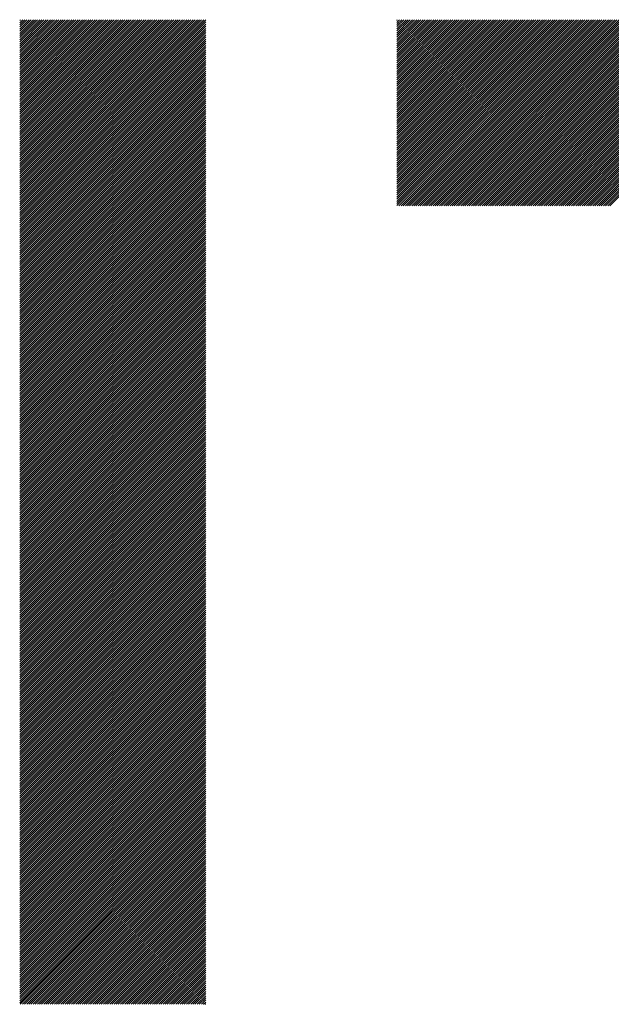
# Model space of a CAD drawing. Units: millimetres. Extents: x -1495 to 699, y -925 to 1006.
# Drawn here: x -1137 to -1090, y -685 to -607 of the extents above; entities that cross this region are included whole.
import ezdxf

# ---------------------------------------------------------------- set-up
doc = ezdxf.new("R2010")
doc.units = ezdxf.units.MM
doc.layers.add('CAXA0', color=7, linetype='Continuous', lineweight=70)
doc.layers.add('CAXA5', color=4, linetype='Continuous', lineweight=25)

# ---------------------------------------------------------------- blocks, each defined once
blk = doc.blocks.new('CAXBLOCK2', base_point=(-683.148, -246.666))
at = {"layer": 'CAXA0', "color": 0, "linetype": 'Continuous', "lineweight": 25}
for p, q in [((-1106.926, -621.39), (-1092.114, -606.577)), ((-1106.926, -621.22), (-1092.283, -606.577)), ((-1106.926, -621.05), (-1092.453, -606.577)), ((-1106.926, -620.88), (-1092.623, -606.577)), ((-1106.926, -620.711), (-1092.793, -606.577)), ((-1106.926, -620.541), (-1092.962, -606.577)), ((-1106.926, -620.371), (-1093.132, -606.577)), ((-1106.926, -620.201), (-1093.302, -606.577)), ((-1106.926, -620.032), (-1093.472, -606.577)), ((-1106.926, -619.862), (-1093.641, -606.577)), ((-1106.926, -619.692), (-1093.811, -606.577)), ((-1106.926, -619.522), (-1093.981, -606.577)), ((-1106.926, -619.353), (-1094.151, -606.577)), ((-1106.926, -619.183), (-1094.32, -606.577)), ((-1106.926, -619.013), (-1094.49, -606.577)), ((-1106.926, -618.843), (-1094.66, -606.577)), ((-1106.926, -618.674), (-1094.83, -606.577)), ((-1106.926, -618.504), (-1094.999, -606.577)), ((-1106.926, -618.334), (-1095.169, -606.577)), ((-1106.926, -618.164), (-1095.339, -606.577)), ((-1106.926, -617.995), (-1095.509, -606.577)), ((-1106.926, -617.825), (-1095.678, -606.577)), ((-1106.926, -617.655), (-1095.848, -606.577)), ((-1106.926, -617.486), (-1096.018, -606.577)), ((-1106.926, -617.316), (-1096.187, -606.577)), ((-1106.926, -617.146), (-1096.357, -606.577)), ((-1106.926, -616.976), (-1096.527, -606.577)), ((-1106.926, -616.807), (-1096.697, -606.577)), ((-1106.926, -616.637), (-1096.866, -606.577)), ((-1106.926, -616.467), (-1097.036, -606.577)), ((-1106.926, -616.297), (-1097.206, -606.577)), ((-1106.926, -616.128), (-1097.376, -606.577)), ((-1106.926, -615.958), (-1097.545, -606.577)), ((-1106.926, -615.788), (-1097.715, -606.577)), ((-1106.926, -615.618), (-1097.885, -606.577)), ((-1106.926, -615.449), (-1098.055, -606.577)), ((-1106.926, -615.279), (-1098.224, -606.577)), ((-1106.926, -615.109), (-1098.394, -606.577)), ((-1106.926, -614.939), (-1098.564, -606.577)), ((-1106.926, -614.77), (-1098.734, -606.577)), ((-1106.926, -614.6), (-1098.903, -606.577)), ((-1106.926, -614.43), (-1099.073, -606.577)), ((-1106.926, -614.261), (-1099.243, -606.577)), ((-1106.926, -614.091), (-1099.413, -606.577)), ((-1106.926, -613.921), (-1099.582, -606.577)), ((-1106.926, -613.751), (-1099.752, -606.577)), ((-1106.926, -613.582), (-1099.922, -606.577)), ((-1106.926, -613.412), (-1100.091, -606.577)), ((-1106.926, -613.242), (-1100.261, -606.577)), ((-1106.926, -613.072), (-1100.431, -606.577)), ((-1106.926, -612.903), (-1100.601, -606.577)), ((-1106.926, -612.733), (-1100.77, -606.577)), ((-1106.926, -612.563), (-1100.94, -606.577)), ((-1106.926, -612.393), (-1101.11, -606.577)), ((-1106.926, -612.224), (-1101.28, -606.577)), ((-1106.926, -612.054), (-1101.449, -606.577)), ((-1106.926, -611.884), (-1101.619, -606.577)), ((-1106.926, -611.714), (-1101.789, -606.577)), ((-1106.926, -611.545), (-1101.959, -606.577)), ((-1106.926, -611.375), (-1102.128, -606.577)), ((-1106.926, -611.205), (-1102.298, -606.577)), ((-1106.926, -611.035), (-1102.468, -606.577)), ((-1106.926, -610.866), (-1102.638, -606.577)), ((-1106.926, -610.696), (-1102.807, -606.577)), ((-1106.926, -610.526), (-1102.977, -606.577)), ((-1106.926, -610.357), (-1103.147, -606.577)), ((-1106.926, -610.187), (-1103.317, -606.577)), ((-1106.926, -610.017), (-1103.486, -606.577)), ((-1106.926, -609.847), (-1103.656, -606.577)), ((-1106.926, -609.678), (-1103.826, -606.577)), ((-1106.926, -609.508), (-1103.995, -606.577)), ((-1106.926, -609.338), (-1104.165, -606.577)), ((-1106.926, -609.168), (-1104.335, -606.577)), ((-1106.926, -608.999), (-1104.505, -606.577)), ((-1106.926, -608.829), (-1104.674, -606.577)), ((-1106.926, -608.659), (-1104.844, -606.577)), ((-1106.926, -608.489), (-1105.014, -606.577)), ((-1106.926, -608.32), (-1105.184, -606.577)), ((-1106.926, -608.15), (-1105.353, -606.577)), ((-1106.926, -607.98), (-1105.523, -606.577)), ((-1106.926, -607.81), (-1105.693, -606.577)), ((-1106.926, -607.641), (-1105.863, -606.577)), ((-1106.926, -607.471), (-1106.032, -606.577)), ((-1106.926, -607.301), (-1106.202, -606.577)), ((-1106.926, -607.131), (-1106.372, -606.577)), ((-1106.926, -606.962), (-1106.542, -606.577)), ((-1106.926, -606.792), (-1106.711, -606.577)), ((-1106.926, -606.622), (-1106.881, -606.577)), ((-1106.768, -621.401), (-1091.944, -606.577)), ((-1106.598, -621.401), (-1091.774, -606.577)), ((-1106.428, -621.401), (-1091.605, -606.577)), ((-1106.259, -621.401), (-1091.435, -606.577)), ((-1106.089, -621.401), (-1091.265, -606.577)), ((-1105.919, -621.401), (-1091.095, -606.577)), ((-1105.749, -621.401), (-1090.926, -606.577)), ((-1105.58, -621.401), (-1090.756, -606.577)), ((-1105.41, -621.401), (-1090.586, -606.577)), ((-1105.24, -621.401), (-1090.416, -606.577)), ((-1105.07, -621.401), (-1090.247, -606.577)), ((-1104.901, -621.401), (-1090.077, -606.577)), ((-1104.731, -621.401), (-1089.907, -606.577)), ((-1104.561, -621.401), (-1089.737, -606.577)), ((-1104.391, -621.401), (-1089.568, -606.577)), ((-1104.222, -621.401), (-1089.398, -606.577)), ((-1104.052, -621.401), (-1089.228, -606.577)), ((-1103.882, -621.401), (-1089.058, -606.577)), ((-1103.712, -621.401), (-1088.889, -606.577)), ((-1103.543, -621.401), (-1088.719, -606.577)), ((-1103.373, -621.401), (-1088.549, -606.577)), ((-1103.203, -621.401), (-1088.38, -606.577)), ((-1103.034, -621.401), (-1088.21, -606.577)), ((-1102.864, -621.401), (-1088.04, -606.577)), ((-1102.694, -621.401), (-1087.87, -606.577)), ((-1102.524, -621.401), (-1087.701, -606.577)), ((-1102.355, -621.401), (-1087.531, -606.577)), ((-1102.185, -621.401), (-1087.361, -606.577)), ((-1102.015, -621.401), (-1087.191, -606.577)), ((-1101.845, -621.401), (-1087.022, -606.577)), ((-1101.676, -621.401), (-1086.852, -606.577)), ((-1101.506, -621.401), (-1086.682, -606.577)), ((-1101.336, -621.401), (-1086.512, -606.577)), ((-1101.166, -621.401), (-1086.343, -606.577)), ((-1100.997, -621.401), (-1086.173, -606.577)), ((-1100.827, -621.401), (-1086.003, -606.577)), ((-1100.657, -621.401), (-1085.833, -606.577)), ((-1100.487, -621.401), (-1085.664, -606.577)), ((-1100.318, -621.401), (-1085.494, -606.577)), ((-1100.148, -621.401), (-1085.324, -606.577)), ((-1099.978, -621.401), (-1085.154, -606.577)), ((-1099.809, -621.401), (-1084.985, -606.577)), ((-1099.639, -621.401), (-1084.815, -606.577)), ((-1099.469, -621.401), (-1084.645, -606.577)), ((-1099.299, -621.401), (-1084.476, -606.577)), ((-1099.13, -621.401), (-1084.306, -606.577)), ((-1098.96, -621.401), (-1084.136, -606.577)), ((-1098.79, -621.401), (-1083.966, -606.577)), ((-1098.62, -621.401), (-1083.797, -606.577)), ((-1098.451, -621.401), (-1083.627, -606.577)), ((-1098.281, -621.401), (-1083.457, -606.577)), ((-1098.111, -621.401), (-1083.287, -606.577)), ((-1097.941, -621.401), (-1083.118, -606.577)), ((-1097.772, -621.401), (-1082.948, -606.577)), ((-1097.602, -621.401), (-1082.778, -606.577)), ((-1097.432, -621.401), (-1082.608, -606.577)), ((-1097.262, -621.401), (-1082.439, -606.577)), ((-1097.093, -621.401), (-1082.269, -606.577)), ((-1096.923, -621.401), (-1082.099, -606.577)), ((-1096.753, -621.401), (-1081.929, -606.577)), ((-1096.583, -621.401), (-1081.76, -606.577)), ((-1096.414, -621.401), (-1081.59, -606.577)), ((-1096.244, -621.401), (-1081.42, -606.577)), ((-1096.074, -621.401), (-1081.25, -606.577)), ((-1095.905, -621.401), (-1081.081, -606.577)), ((-1095.735, -621.401), (-1080.911, -606.577)), ((-1095.565, -621.401), (-1080.741, -606.577)), ((-1095.395, -621.401), (-1080.572, -606.577)), ((-1095.226, -621.401), (-1080.402, -606.577)), ((-1095.056, -621.401), (-1080.232, -606.577)), ((-1094.886, -621.401), (-1080.062, -606.577)), ((-1094.716, -621.401), (-1079.893, -606.577)), ((-1094.547, -621.401), (-1079.723, -606.577)), ((-1094.377, -621.401), (-1079.553, -606.577)), ((-1094.207, -621.401), (-1079.383, -606.577)), ((-1094.037, -621.401), (-1079.214, -606.577)), ((-1093.868, -621.401), (-1079.044, -606.577)), ((-1093.698, -621.401), (-1078.874, -606.577)), ((-1093.528, -621.401), (-1078.704, -606.577)), ((-1093.358, -621.401), (-1078.535, -606.577)), ((-1093.189, -621.401), (-1078.365, -606.577)), ((-1093.019, -621.401), (-1078.195, -606.577)), ((-1092.849, -621.401), (-1078.025, -606.577)), ((-1092.679, -621.401), (-1077.856, -606.577)), ((-1092.51, -621.401), (-1077.686, -606.577)), ((-1092.34, -621.401), (-1077.516, -606.577)), ((-1092.17, -621.401), (-1077.346, -606.577)), ((-1092.001, -621.401), (-1077.177, -606.577)), ((-1091.831, -621.401), (-1077.007, -606.577)), ((-1091.661, -621.401), (-1076.837, -606.577)), ((-1091.491, -621.401), (-1076.668, -606.577)), ((-1091.322, -621.401), (-1076.498, -606.577)), ((-1091.152, -621.401), (-1076.328, -606.577)), ((-1090.982, -621.401), (-1076.158, -606.577)), ((-1090.812, -621.401), (-1075.989, -606.577)), ((-1090.643, -621.401), (-1075.819, -606.577)), ((-1090.473, -621.401), (-1075.649, -606.577)), ((-1090.303, -621.401), (-1075.479, -606.577)), ((-1090.133, -621.401), (-1075.31, -606.577)), ((-1089.964, -621.401), (-1075.14, -606.577))]:
    blk.add_line(p, q, dxfattribs=at)
blk = doc.blocks.new('CAXBLOCK9', base_point=(-683.148, -246.666))
at = {"layer": 'CAXA0', "color": 0, "linetype": 'Continuous', "lineweight": 25}
for p, q in [((-1136.996, -621.246), (-1122.327, -606.577)), ((-1136.996, -621.076), (-1122.497, -606.577)), ((-1136.996, -620.906), (-1122.667, -606.577)), ((-1136.996, -620.737), (-1122.836, -606.577)), ((-1136.996, -620.567), (-1123.006, -606.577)), ((-1136.996, -620.397), (-1123.176, -606.577)), ((-1136.996, -620.227), (-1123.346, -606.577)), ((-1136.996, -620.058), (-1123.515, -606.577)), ((-1136.996, -619.888), (-1123.685, -606.577)), ((-1136.996, -619.718), (-1123.855, -606.577)), ((-1136.996, -619.548), (-1124.025, -606.577)), ((-1136.996, -619.379), (-1124.194, -606.577)), ((-1136.996, -619.209), (-1124.364, -606.577)), ((-1136.996, -619.039), (-1124.534, -606.577)), ((-1136.996, -618.869), (-1124.704, -606.577)), ((-1136.996, -618.7), (-1124.873, -606.577)), ((-1136.996, -618.53), (-1125.043, -606.577)), ((-1136.996, -618.36), (-1125.213, -606.577)), ((-1136.996, -618.19), (-1125.383, -606.577)), ((-1136.996, -618.021), (-1125.552, -606.577)), ((-1136.996, -617.851), (-1125.722, -606.577)), ((-1136.996, -617.681), (-1125.892, -606.577)), ((-1136.996, -617.512), (-1126.061, -606.577)), ((-1136.996, -617.342), (-1126.231, -606.577)), ((-1136.996, -617.172), (-1126.401, -606.577)), ((-1136.996, -617.002), (-1126.571, -606.577)), ((-1136.996, -616.833), (-1126.74, -606.577)), ((-1136.996, -616.663), (-1126.91, -606.577)), ((-1136.996, -616.493), (-1127.08, -606.577)), ((-1136.996, -616.323), (-1127.25, -606.577)), ((-1136.996, -616.154), (-1127.419, -606.577)), ((-1136.996, -615.984), (-1127.589, -606.577)), ((-1136.996, -615.814), (-1127.759, -606.577)), ((-1136.996, -615.644), (-1127.929, -606.577)), ((-1136.996, -615.475), (-1128.098, -606.577)), ((-1136.996, -615.305), (-1128.268, -606.577)), ((-1136.996, -615.135), (-1128.438, -606.577)), ((-1136.996, -614.965), (-1128.608, -606.577)), ((-1136.996, -614.796), (-1128.777, -606.577)), ((-1136.996, -614.626), (-1128.947, -606.577)), ((-1136.996, -614.456), (-1129.117, -606.577)), ((-1136.996, -614.286), (-1129.287, -606.577)), ((-1136.996, -614.117), (-1129.456, -606.577)), ((-1136.996, -613.947), (-1129.626, -606.577)), ((-1136.996, -613.777), (-1129.796, -606.577)), ((-1136.996, -613.608), (-1129.965, -606.577)), ((-1136.996, -613.438), (-1130.135, -606.577)), ((-1136.996, -613.268), (-1130.305, -606.577)), ((-1136.996, -613.098), (-1130.475, -606.577)), ((-1136.996, -612.929), (-1130.644, -606.577)), ((-1136.996, -612.759), (-1130.814, -606.577)), ((-1136.996, -612.589), (-1130.984, -606.577)), ((-1136.996, -612.419), (-1131.154, -606.577)), ((-1136.996, -612.25), (-1131.323, -606.577)), ((-1136.996, -612.08), (-1131.493, -606.577)), ((-1136.996, -611.91), (-1131.663, -606.577)), ((-1136.996, -611.74), (-1131.833, -606.577)), ((-1136.996, -611.571), (-1132.002, -606.577)), ((-1136.996, -611.401), (-1132.172, -606.577)), ((-1136.996, -611.231), (-1132.342, -606.577)), ((-1136.996, -611.061), (-1132.512, -606.577)), ((-1136.996, -610.892), (-1132.681, -606.577)), ((-1136.996, -610.722), (-1132.851, -606.577)), ((-1136.996, -610.552), (-1133.021, -606.577)), ((-1136.996, -610.382), (-1133.19, -606.577)), ((-1136.996, -610.213), (-1133.36, -606.577)), ((-1136.996, -610.043), (-1133.53, -606.577)), ((-1136.996, -609.873), (-1133.7, -606.577)), ((-1136.996, -609.704), (-1133.869, -606.577)), ((-1136.996, -609.534), (-1134.039, -606.577)), ((-1136.996, -609.364), (-1134.209, -606.577)), ((-1136.996, -609.194), (-1134.379, -606.577)), ((-1136.996, -609.025), (-1134.548, -606.577)), ((-1136.996, -608.855), (-1134.718, -606.577)), ((-1136.996, -608.685), (-1134.888, -606.577)), ((-1136.996, -608.515), (-1135.058, -606.577)), ((-1136.996, -608.346), (-1135.227, -606.577)), ((-1136.996, -608.176), (-1135.397, -606.577)), ((-1136.996, -608.006), (-1135.567, -606.577)), ((-1136.996, -607.836), (-1135.737, -606.577)), ((-1136.996, -607.667), (-1135.906, -606.577)), ((-1136.996, -607.497), (-1136.076, -606.577)), ((-1136.996, -607.327), (-1136.246, -606.577)), ((-1136.996, -607.157), (-1136.416, -606.577)), ((-1136.996, -606.988), (-1136.585, -606.577)), ((-1136.996, -606.818), (-1136.755, -606.577)), ((-1136.996, -606.648), (-1136.925, -606.577)), ((-1136.996, -621.415), (-1122.172, -606.592)), ((-1136.996, -621.585), (-1122.172, -606.761)), ((-1136.996, -621.755), (-1122.172, -606.931)), ((-1136.996, -621.925), (-1122.172, -607.101)), ((-1136.996, -622.094), (-1122.172, -607.271)), ((-1136.996, -622.264), (-1122.172, -607.44)), ((-1136.996, -622.434), (-1122.172, -607.61)), ((-1136.996, -622.604), (-1122.172, -607.78)), ((-1136.996, -622.773), (-1122.172, -607.95)), ((-1136.996, -622.943), (-1122.172, -608.119)), ((-1136.996, -623.113), (-1122.172, -608.289)), ((-1136.996, -623.283), (-1122.172, -608.459)), ((-1136.996, -623.452), (-1122.172, -608.629)), ((-1136.996, -623.622), (-1122.172, -608.798)), ((-1136.996, -623.792), (-1122.172, -608.968)), ((-1136.996, -623.962), (-1122.172, -609.138)), ((-1136.996, -624.131), (-1122.172, -609.308)), ((-1136.996, -624.301), (-1122.172, -609.477)), ((-1136.996, -624.471), (-1122.172, -609.647)), ((-1136.996, -624.641), (-1122.172, -609.817)), ((-1136.996, -624.81), (-1122.172, -609.986)), ((-1136.996, -624.98), (-1122.172, -610.156)), ((-1136.996, -625.15), (-1122.172, -610.326)), ((-1136.996, -625.319), (-1122.172, -610.496)), ((-1136.996, -625.489), (-1122.172, -610.665)), ((-1136.996, -625.659), (-1122.172, -610.835)), ((-1136.996, -625.829), (-1122.172, -611.005)), ((-1136.996, -625.998), (-1122.172, -611.175)), ((-1136.996, -626.168), (-1122.172, -611.344)), ((-1136.996, -626.338), (-1122.172, -611.514)), ((-1136.996, -626.508), (-1122.172, -611.684)), ((-1136.996, -626.677), (-1122.172, -611.854)), ((-1136.996, -626.847), (-1122.172, -612.023)), ((-1136.996, -627.017), (-1122.172, -612.193)), ((-1136.996, -627.187), (-1122.172, -612.363)), ((-1136.996, -627.356), (-1122.172, -612.533)), ((-1136.996, -627.526), (-1122.172, -612.702)), ((-1136.996, -627.696), (-1122.172, -612.872)), ((-1136.996, -627.866), (-1122.172, -613.042)), ((-1136.996, -628.035), (-1122.172, -613.212)), ((-1136.996, -628.205), (-1122.172, -613.381)), ((-1136.996, -628.375), (-1122.172, -613.551)), ((-1136.996, -628.545), (-1122.172, -613.721)), ((-1136.996, -628.714), (-1122.172, -613.89)), ((-1136.996, -628.884), (-1122.172, -614.06)), ((-1136.996, -629.054), (-1122.172, -614.23)), ((-1136.996, -629.223), (-1122.172, -614.4)), ((-1136.996, -629.393), (-1122.172, -614.569)), ((-1136.996, -629.563), (-1122.172, -614.739)), ((-1136.996, -629.733), (-1122.172, -614.909)), ((-1136.996, -629.902), (-1122.172, -615.079)), ((-1136.996, -630.072), (-1122.172, -615.248)), ((-1136.996, -630.242), (-1122.172, -615.418)), ((-1136.996, -630.412), (-1122.172, -615.588)), ((-1136.996, -630.581), (-1122.172, -615.758)), ((-1136.996, -630.751), (-1122.172, -615.927)), ((-1136.996, -630.921), (-1122.172, -616.097)), ((-1136.996, -631.091), (-1122.172, -616.267)), ((-1136.996, -631.26), (-1122.172, -616.437)), ((-1136.996, -631.43), (-1122.172, -616.606)), ((-1136.996, -631.6), (-1122.172, -616.776)), ((-1136.996, -631.77), (-1122.172, -616.946)), ((-1136.996, -631.939), (-1122.172, -617.116)), ((-1136.996, -632.109), (-1122.172, -617.285)), ((-1136.996, -632.279), (-1122.172, -617.455)), ((-1136.996, -632.448), (-1122.172, -617.625)), ((-1136.996, -632.618), (-1122.172, -617.794)), ((-1136.996, -632.788), (-1122.172, -617.964)), ((-1136.996, -632.958), (-1122.172, -618.134)), ((-1136.996, -633.127), (-1122.172, -618.304)), ((-1136.996, -633.297), (-1122.172, -618.473)), ((-1136.996, -633.467), (-1122.172, -618.643)), ((-1136.996, -633.637), (-1122.172, -618.813)), ((-1136.996, -633.806), (-1122.172, -618.983)), ((-1136.996, -633.976), (-1122.172, -619.152)), ((-1136.996, -634.146), (-1122.172, -619.322)), ((-1136.996, -634.316), (-1122.172, -619.492)), ((-1136.996, -634.485), (-1122.172, -619.662)), ((-1136.996, -634.655), (-1122.172, -619.831)), ((-1136.996, -634.825), (-1122.172, -620.001)), ((-1136.996, -634.995), (-1122.172, -620.171)), ((-1136.996, -635.164), (-1122.172, -620.341)), ((-1136.996, -635.334), (-1122.172, -620.51)), ((-1136.996, -635.504), (-1122.172, -620.68)), ((-1136.996, -635.674), (-1122.172, -620.85)), ((-1136.996, -635.843), (-1122.172, -621.02)), ((-1136.996, -636.013), (-1122.172, -621.189)), ((-1136.996, -636.183), (-1122.172, -621.359)), ((-1136.996, -636.352), (-1122.172, -621.529)), ((-1136.996, -636.522), (-1122.172, -621.698)), ((-1136.996, -636.692), (-1122.172, -621.868)), ((-1136.996, -636.862), (-1122.172, -622.038)), ((-1136.996, -637.031), (-1122.172, -622.208)), ((-1136.996, -637.201), (-1122.172, -622.377)), ((-1136.996, -637.371), (-1122.172, -622.547)), ((-1136.996, -637.541), (-1122.172, -622.717)), ((-1136.996, -637.71), (-1122.172, -622.887)), ((-1136.996, -637.88), (-1122.172, -623.056)), ((-1136.996, -638.05), (-1122.172, -623.226)), ((-1136.996, -638.22), (-1122.172, -623.396)), ((-1136.996, -638.389), (-1122.172, -623.566)), ((-1136.996, -638.559), (-1122.172, -623.735)), ((-1136.996, -638.729), (-1122.172, -623.905)), ((-1136.996, -638.899), (-1122.172, -624.075)), ((-1136.996, -639.068), (-1122.172, -624.245)), ((-1136.996, -639.238), (-1122.172, -624.414)), ((-1136.996, -639.408), (-1122.172, -624.584)), ((-1136.996, -639.578), (-1122.172, -624.754)), ((-1136.996, -639.747), (-1122.172, -624.923)), ((-1136.996, -639.917), (-1122.172, -625.093)), ((-1136.996, -640.087), (-1122.172, -625.263)), ((-1136.996, -640.256), (-1122.172, -625.433)), ((-1136.996, -640.426), (-1122.172, -625.602)), ((-1136.996, -640.596), (-1122.172, -625.772)), ((-1136.996, -640.766), (-1122.172, -625.942)), ((-1136.996, -640.935), (-1122.172, -626.112)), ((-1136.996, -641.105), (-1122.172, -626.281)), ((-1136.996, -641.275), (-1122.172, -626.451)), ((-1136.996, -641.445), (-1122.172, -626.621)), ((-1136.996, -641.614), (-1122.172, -626.791)), ((-1136.996, -641.784), (-1122.172, -626.96)), ((-1136.996, -641.954), (-1122.172, -627.13)), ((-1136.996, -642.124), (-1122.172, -627.3)), ((-1136.996, -642.293), (-1122.172, -627.47)), ((-1136.996, -642.463), (-1122.172, -627.639)), ((-1136.996, -642.633), (-1122.172, -627.809)), ((-1136.996, -642.803), (-1122.172, -627.979)), ((-1136.996, -642.972), (-1122.172, -628.149)), ((-1136.996, -643.142), (-1122.172, -628.318)), ((-1136.996, -643.312), (-1122.172, -628.488)), ((-1136.996, -643.482), (-1122.172, -628.658)), ((-1136.996, -643.651), (-1122.172, -628.827)), ((-1136.996, -643.821), (-1122.172, -628.997)), ((-1136.996, -643.991), (-1122.172, -629.167)), ((-1136.996, -644.16), (-1122.172, -629.337)), ((-1136.996, -644.33), (-1122.172, -629.506)), ((-1136.996, -644.5), (-1122.172, -629.676)), ((-1136.996, -644.67), (-1122.172, -629.846)), ((-1136.996, -644.839), (-1122.172, -630.016)), ((-1136.996, -645.009), (-1122.172, -630.185)), ((-1136.996, -645.179), (-1122.172, -630.355)), ((-1136.996, -645.349), (-1122.172, -630.525)), ((-1136.996, -645.518), (-1122.172, -630.695)), ((-1136.996, -645.688), (-1122.172, -630.864)), ((-1136.996, -645.858), (-1122.172, -631.034)), ((-1136.996, -646.028), (-1122.172, -631.204)), ((-1136.996, -646.197), (-1122.172, -631.374)), ((-1136.996, -646.367), (-1122.172, -631.543)), ((-1136.996, -646.537), (-1122.172, -631.713)), ((-1136.996, -646.707), (-1122.172, -631.883)), ((-1136.996, -646.876), (-1122.172, -632.053)), ((-1136.996, -647.046), (-1122.172, -632.222)), ((-1136.996, -647.216), (-1122.172, -632.392)), ((-1136.996, -647.385), (-1122.172, -632.562)), ((-1136.996, -647.555), (-1122.172, -632.731)), ((-1136.996, -647.725), (-1122.172, -632.901)), ((-1136.996, -647.895), (-1122.172, -633.071)), ((-1136.996, -648.064), (-1122.172, -633.241)), ((-1136.996, -648.234), (-1122.172, -633.41)), ((-1136.996, -648.404), (-1122.172, -633.58)), ((-1136.996, -648.574), (-1122.172, -633.75)), ((-1136.996, -648.743), (-1122.172, -633.92)), ((-1136.996, -648.913), (-1122.172, -634.089)), ((-1136.996, -649.083), (-1122.172, -634.259)), ((-1136.996, -649.253), (-1122.172, -634.429)), ((-1136.996, -649.422), (-1122.172, -634.599)), ((-1136.996, -649.592), (-1122.172, -634.768)), ((-1136.996, -649.762), (-1122.172, -634.938)), ((-1136.996, -649.932), (-1122.172, -635.108)), ((-1136.996, -650.101), (-1122.172, -635.278)), ((-1136.996, -650.271), (-1122.172, -635.447)), ((-1136.996, -650.441), (-1122.172, -635.617)), ((-1136.996, -650.611), (-1122.172, -635.787)), ((-1136.996, -650.78), (-1122.172, -635.956)), ((-1136.996, -650.95), (-1122.172, -636.126)), ((-1136.996, -651.12), (-1122.172, -636.296)), ((-1136.996, -651.289), (-1122.172, -636.466)), ((-1136.996, -651.459), (-1122.172, -636.635)), ((-1136.996, -651.629), (-1122.172, -636.805)), ((-1136.996, -651.799), (-1122.172, -636.975)), ((-1136.996, -651.968), (-1122.172, -637.145)), ((-1136.996, -652.138), (-1122.172, -637.314)), ((-1136.996, -652.308), (-1122.172, -637.484)), ((-1136.996, -652.478), (-1122.172, -637.654)), ((-1136.996, -652.647), (-1122.172, -637.824)), ((-1136.996, -652.817), (-1122.172, -637.993)), ((-1136.996, -652.987), (-1122.172, -638.163)), ((-1136.996, -653.157), (-1122.172, -638.333)), ((-1136.996, -653.326), (-1122.172, -638.503)), ((-1136.996, -653.496), (-1122.172, -638.672)), ((-1136.996, -653.666), (-1122.172, -638.842)), ((-1136.996, -653.836), (-1122.172, -639.012)), ((-1136.996, -654.005), (-1122.172, -639.182)), ((-1136.996, -654.175), (-1122.172, -639.351)), ((-1136.996, -654.345), (-1122.172, -639.521)), ((-1136.996, -654.515), (-1122.172, -639.691)), ((-1136.996, -654.684), (-1122.172, -639.86)), ((-1136.996, -654.854), (-1122.172, -640.03)), ((-1136.996, -655.024), (-1122.172, -640.2)), ((-1136.996, -655.193), (-1122.172, -640.37)), ((-1136.996, -655.363), (-1122.172, -640.539)), ((-1136.996, -655.533), (-1122.172, -640.709)), ((-1136.996, -655.703), (-1122.172, -640.879)), ((-1136.996, -655.872), (-1122.172, -641.049)), ((-1136.996, -656.042), (-1122.172, -641.218)), ((-1136.996, -656.212), (-1122.172, -641.388)), ((-1136.996, -656.382), (-1122.172, -641.558)), ((-1136.996, -656.551), (-1122.172, -641.728)), ((-1136.996, -656.721), (-1122.172, -641.897)), ((-1136.996, -656.891), (-1122.172, -642.067)), ((-1136.996, -657.061), (-1122.172, -642.237)), ((-1136.996, -657.23), (-1122.172, -642.407)), ((-1136.996, -657.4), (-1122.172, -642.576)), ((-1136.996, -657.57), (-1122.172, -642.746)), ((-1136.996, -657.74), (-1122.172, -642.916)), ((-1136.996, -657.909), (-1122.172, -643.086)), ((-1136.996, -658.079), (-1122.172, -643.255)), ((-1136.996, -658.249), (-1122.172, -643.425)), ((-1136.996, -658.419), (-1122.172, -643.595)), ((-1136.996, -658.588), (-1122.172, -643.764)), ((-1136.996, -658.758), (-1122.172, -643.934)), ((-1136.996, -658.928), (-1122.172, -644.104)), ((-1136.996, -659.097), (-1122.172, -644.274)), ((-1136.996, -659.267), (-1122.172, -644.443)), ((-1136.996, -659.437), (-1122.172, -644.613)), ((-1136.996, -659.607), (-1122.172, -644.783)), ((-1136.996, -659.776), (-1122.172, -644.953)), ((-1136.996, -659.946), (-1122.172, -645.122)), ((-1136.996, -660.116), (-1122.172, -645.292)), ((-1136.996, -660.286), (-1122.172, -645.462)), ((-1136.996, -660.455), (-1122.172, -645.632)), ((-1136.996, -660.625), (-1122.172, -645.801)), ((-1136.996, -660.795), (-1122.172, -645.971)), ((-1136.996, -660.965), (-1122.172, -646.141)), ((-1136.996, -661.134), (-1122.172, -646.311)), ((-1136.996, -661.304), (-1122.172, -646.48)), ((-1136.996, -661.474), (-1122.172, -646.65)), ((-1136.996, -661.644), (-1122.172, -646.82)), ((-1136.996, -661.813), (-1122.172, -646.99)), ((-1136.996, -661.983), (-1122.172, -647.159)), ((-1136.996, -662.153), (-1122.172, -647.329)), ((-1136.996, -662.322), (-1122.172, -647.499)), ((-1136.996, -662.492), (-1122.172, -647.668)), ((-1136.996, -662.662), (-1122.172, -647.838)), ((-1136.996, -662.832), (-1122.172, -648.008)), ((-1136.996, -663.001), (-1122.172, -648.178)), ((-1136.996, -663.171), (-1122.172, -648.347)), ((-1136.996, -663.341), (-1122.172, -648.517)), ((-1136.996, -663.511), (-1122.172, -648.687)), ((-1136.996, -663.68), (-1122.172, -648.857)), ((-1136.996, -663.85), (-1122.172, -649.026)), ((-1136.996, -664.02), (-1122.172, -649.196)), ((-1136.996, -664.19), (-1122.172, -649.366)), ((-1136.996, -664.359), (-1122.172, -649.536)), ((-1136.996, -664.529), (-1122.172, -649.705)), ((-1136.996, -664.699), (-1122.172, -649.875)), ((-1136.996, -664.869), (-1122.172, -650.045)), ((-1136.996, -665.038), (-1122.172, -650.215)), ((-1136.996, -665.208), (-1122.172, -650.384)), ((-1136.996, -665.378), (-1122.172, -650.554)), ((-1136.996, -665.548), (-1122.172, -650.724)), ((-1136.996, -665.717), (-1122.172, -650.893)), ((-1136.996, -665.887), (-1122.172, -651.063)), ((-1136.996, -666.057), (-1122.172, -651.233)), ((-1136.996, -666.226), (-1122.172, -651.403)), ((-1136.996, -666.396), (-1122.172, -651.572)), ((-1136.996, -666.566), (-1122.172, -651.742)), ((-1136.996, -666.736), (-1122.172, -651.912)), ((-1136.996, -666.905), (-1122.172, -652.082)), ((-1136.996, -667.075), (-1122.172, -652.251)), ((-1136.996, -667.245), (-1122.172, -652.421)), ((-1136.996, -667.415), (-1122.172, -652.591)), ((-1136.996, -667.584), (-1122.172, -652.761)), ((-1136.996, -667.754), (-1122.172, -652.93)), ((-1136.996, -667.924), (-1122.172, -653.1)), ((-1136.996, -668.094), (-1122.172, -653.27)), ((-1136.996, -668.263), (-1122.172, -653.44)), ((-1136.996, -668.433), (-1122.172, -653.609)), ((-1136.996, -668.603), (-1122.172, -653.779)), ((-1136.996, -668.773), (-1122.172, -653.949)), ((-1136.996, -668.942), (-1122.172, -654.119)), ((-1136.996, -669.112), (-1122.172, -654.288)), ((-1136.996, -669.282), (-1122.172, -654.458)), ((-1136.996, -669.452), (-1122.172, -654.628)), ((-1136.996, -669.621), (-1122.172, -654.797)), ((-1136.996, -669.791), (-1122.172, -654.967)), ((-1136.996, -669.961), (-1122.172, -655.137)), ((-1136.996, -670.13), (-1122.172, -655.307)), ((-1136.996, -670.3), (-1122.172, -655.476)), ((-1136.996, -670.47), (-1122.172, -655.646)), ((-1136.996, -670.64), (-1122.172, -655.816)), ((-1136.996, -670.809), (-1122.172, -655.986)), ((-1136.996, -670.979), (-1122.172, -656.155)), ((-1136.996, -671.149), (-1122.172, -656.325)), ((-1136.996, -671.319), (-1122.172, -656.495)), ((-1136.996, -671.488), (-1122.172, -656.665)), ((-1136.996, -671.658), (-1122.172, -656.834)), ((-1136.996, -671.828), (-1122.172, -657.004)), ((-1136.996, -671.998), (-1122.172, -657.174)), ((-1136.996, -672.167), (-1122.172, -657.344)), ((-1136.996, -672.337), (-1122.172, -657.513)), ((-1136.996, -672.507), (-1122.172, -657.683)), ((-1136.996, -672.677), (-1122.172, -657.853)), ((-1136.996, -672.846), (-1122.172, -658.023)), ((-1136.996, -673.016), (-1122.172, -658.192)), ((-1136.996, -673.186), (-1122.172, -658.362)), ((-1136.996, -673.355), (-1122.172, -658.532)), ((-1136.996, -673.525), (-1122.172, -658.701)), ((-1136.996, -673.695), (-1122.172, -658.871)), ((-1136.996, -673.865), (-1122.172, -659.041)), ((-1136.996, -674.034), (-1122.172, -659.211)), ((-1136.996, -674.204), (-1122.172, -659.38)), ((-1136.996, -674.374), (-1122.172, -659.55)), ((-1136.996, -674.544), (-1122.172, -659.72)), ((-1136.996, -674.713), (-1122.172, -659.89)), ((-1136.996, -674.883), (-1122.172, -660.059)), ((-1136.996, -675.053), (-1122.172, -660.229)), ((-1136.996, -675.223), (-1122.172, -660.399)), ((-1136.996, -675.392), (-1122.172, -660.569)), ((-1136.996, -675.562), (-1122.172, -660.738)), ((-1136.996, -675.732), (-1122.172, -660.908)), ((-1136.996, -675.902), (-1122.172, -661.078)), ((-1136.996, -676.071), (-1122.172, -661.248)), ((-1136.996, -676.241), (-1122.172, -661.417)), ((-1136.996, -676.411), (-1122.172, -661.587)), ((-1136.996, -676.581), (-1122.172, -661.757)), ((-1136.996, -676.75), (-1122.172, -661.927)), ((-1136.996, -676.92), (-1122.172, -662.096)), ((-1136.996, -677.09), (-1122.172, -662.266)), ((-1136.996, -677.259), (-1122.172, -662.436)), ((-1136.996, -677.429), (-1122.172, -662.605)), ((-1136.996, -677.599), (-1122.172, -662.775)), ((-1136.996, -677.769), (-1122.172, -662.945)), ((-1136.996, -677.938), (-1122.172, -663.115)), ((-1136.996, -678.108), (-1122.172, -663.284)), ((-1136.996, -678.278), (-1122.172, -663.454)), ((-1136.996, -678.448), (-1122.172, -663.624)), ((-1136.996, -678.617), (-1122.172, -663.794)), ((-1136.996, -678.787), (-1122.172, -663.963)), ((-1136.996, -678.957), (-1122.172, -664.133)), ((-1136.996, -679.127), (-1122.172, -664.303)), ((-1136.996, -679.296), (-1122.172, -664.473)), ((-1136.996, -679.466), (-1122.172, -664.642)), ((-1136.996, -679.636), (-1122.172, -664.812)), ((-1136.996, -679.806), (-1122.172, -664.982)), ((-1136.996, -679.975), (-1122.172, -665.152)), ((-1136.996, -680.145), (-1122.172, -665.321)), ((-1136.996, -680.315), (-1122.172, -665.491)), ((-1136.996, -680.485), (-1122.172, -665.661)), ((-1136.996, -680.654), (-1122.172, -665.83)), ((-1136.996, -680.824), (-1122.172, -666)), ((-1136.996, -680.994), (-1122.172, -666.17)), ((-1136.996, -681.163), (-1122.172, -666.34)), ((-1136.996, -681.333), (-1122.172, -666.509)), ((-1136.996, -681.503), (-1122.172, -666.679)), ((-1136.996, -681.673), (-1122.172, -666.849)), ((-1136.996, -681.842), (-1122.172, -667.019)), ((-1136.996, -682.012), (-1122.172, -667.188)), ((-1136.996, -682.182), (-1122.172, -667.358)), ((-1136.996, -682.352), (-1122.172, -667.528)), ((-1136.996, -682.521), (-1122.172, -667.698)), ((-1136.996, -682.691), (-1122.172, -667.867)), ((-1136.996, -682.861), (-1122.172, -668.037)), ((-1136.996, -683.031), (-1122.172, -668.207)), ((-1136.996, -683.2), (-1122.172, -668.377)), ((-1136.996, -683.37), (-1122.172, -668.546)), ((-1136.996, -683.54), (-1122.172, -668.716)), ((-1136.996, -683.71), (-1122.172, -668.886)), ((-1136.996, -683.879), (-1122.172, -669.056)), ((-1136.996, -684.049), (-1122.172, -669.225)), ((-1136.996, -684.219), (-1122.172, -669.395)), ((-1136.996, -684.389), (-1122.172, -669.565)), ((-1136.996, -684.558), (-1122.172, -669.734)), ((-1136.996, -684.728), (-1122.172, -669.904)), ((-1136.996, -684.898), (-1122.172, -670.074)), ((-1136.946, -685.017), (-1122.172, -670.244)), ((-1136.776, -685.017), (-1122.172, -670.413)), ((-1136.606, -685.017), (-1122.172, -670.583)), ((-1136.436, -685.017), (-1122.172, -670.753)), ((-1136.267, -685.017), (-1122.172, -670.923)), ((-1136.097, -685.017), (-1122.172, -671.092)), ((-1135.927, -685.017), (-1122.172, -671.262)), ((-1135.757, -685.017), (-1122.172, -671.432)), ((-1135.588, -685.017), (-1122.172, -671.602)), ((-1135.418, -685.017), (-1122.172, -671.771)), ((-1135.248, -685.017), (-1122.172, -671.941)), ((-1135.078, -685.017), (-1122.172, -672.111)), ((-1134.909, -685.017), (-1122.172, -672.281)), ((-1134.739, -685.017), (-1122.172, -672.45)), ((-1134.569, -685.017), (-1122.172, -672.62)), ((-1134.399, -685.017), (-1122.172, -672.79)), ((-1134.23, -685.017), (-1122.172, -672.96)), ((-1134.06, -685.017), (-1122.172, -673.129)), ((-1133.89, -685.017), (-1122.172, -673.299)), ((-1133.72, -685.017), (-1122.172, -673.469)), ((-1133.551, -685.017), (-1122.172, -673.638)), ((-1133.381, -685.017), (-1122.172, -673.808)), ((-1133.211, -685.017), (-1122.172, -673.978)), ((-1133.042, -685.017), (-1122.172, -674.148)), ((-1132.872, -685.017), (-1122.172, -674.317)), ((-1132.702, -685.017), (-1122.172, -674.487)), ((-1132.532, -685.017), (-1122.172, -674.657)), ((-1132.363, -685.017), (-1122.172, -674.827)), ((-1132.193, -685.017), (-1122.172, -674.996)), ((-1132.023, -685.017), (-1122.172, -675.166)), ((-1131.853, -685.017), (-1122.172, -675.336)), ((-1131.684, -685.017), (-1122.172, -675.506)), ((-1131.514, -685.017), (-1122.172, -675.675)), ((-1131.344, -685.017), (-1122.172, -675.845)), ((-1131.174, -685.017), (-1122.172, -676.015)), ((-1131.005, -685.017), (-1122.172, -676.185)), ((-1130.835, -685.017), (-1122.172, -676.354)), ((-1130.665, -685.017), (-1122.172, -676.524)), ((-1130.495, -685.017), (-1122.172, -676.694)), ((-1130.326, -685.017), (-1122.172, -676.864)), ((-1130.156, -685.017), (-1122.172, -677.033)), ((-1129.986, -685.017), (-1122.172, -677.203)), ((-1129.816, -685.017), (-1122.172, -677.373)), ((-1129.647, -685.017), (-1122.172, -677.542)), ((-1129.477, -685.017), (-1122.172, -677.712)), ((-1129.307, -685.017), (-1122.172, -677.882)), ((-1129.138, -685.017), (-1122.172, -678.052)), ((-1128.968, -685.017), (-1122.172, -678.221)), ((-1128.798, -685.017), (-1122.172, -678.391)), ((-1128.628, -685.017), (-1122.172, -678.561)), ((-1128.459, -685.017), (-1122.172, -678.731)), ((-1128.289, -685.017), (-1122.172, -678.9)), ((-1128.119, -685.017), (-1122.172, -679.07)), ((-1127.949, -685.017), (-1122.172, -679.24)), ((-1127.78, -685.017), (-1122.172, -679.41)), ((-1127.61, -685.017), (-1122.172, -679.579)), ((-1127.44, -685.017), (-1122.172, -679.749)), ((-1127.27, -685.017), (-1122.172, -679.919)), ((-1127.101, -685.017), (-1122.172, -680.089)), ((-1126.931, -685.017), (-1122.172, -680.258)), ((-1126.761, -685.017), (-1122.172, -680.428)), ((-1126.591, -685.017), (-1122.172, -680.598)), ((-1126.422, -685.017), (-1122.172, -680.767)), ((-1126.252, -685.017), (-1122.172, -680.937)), ((-1126.082, -685.017), (-1122.172, -681.107)), ((-1125.913, -685.017), (-1122.172, -681.277)), ((-1125.743, -685.017), (-1122.172, -681.446)), ((-1125.573, -685.017), (-1122.172, -681.616)), ((-1125.403, -685.017), (-1122.172, -681.786)), ((-1125.234, -685.017), (-1122.172, -681.956)), ((-1125.064, -685.017), (-1122.172, -682.125)), ((-1124.894, -685.017), (-1122.172, -682.295)), ((-1124.724, -685.017), (-1122.172, -682.465)), ((-1124.555, -685.017), (-1122.172, -682.635)), ((-1124.385, -685.017), (-1122.172, -682.804)), ((-1124.215, -685.017), (-1122.172, -682.974)), ((-1124.045, -685.017), (-1122.172, -683.144)), ((-1123.876, -685.017), (-1122.172, -683.314)), ((-1123.706, -685.017), (-1122.172, -683.483)), ((-1123.536, -685.017), (-1122.172, -683.653)), ((-1123.366, -685.017), (-1122.172, -683.823)), ((-1123.197, -685.017), (-1122.172, -683.993)), ((-1123.027, -685.017), (-1122.172, -684.162)), ((-1122.857, -685.017), (-1122.172, -684.332)), ((-1122.687, -685.017), (-1122.172, -684.502)), ((-1122.518, -685.017), (-1122.172, -684.671)), ((-1122.348, -685.017), (-1122.172, -684.841)), ((-1122.178, -685.017), (-1122.172, -685.011))]:
    blk.add_line(p, q, dxfattribs=at)

msp = doc.modelspace()

# ---------------------------------------------------------------- block references
at = {"layer": 'CAXA5', "color": 96, "linetype": 'Continuous', "lineweight": 25}
for name in ['CAXBLOCK9', 'CAXBLOCK2']:
    msp.add_blockref(name, (-683.148, -246.666), dxfattribs=at)

doc.saveas('drawing.dxf')
